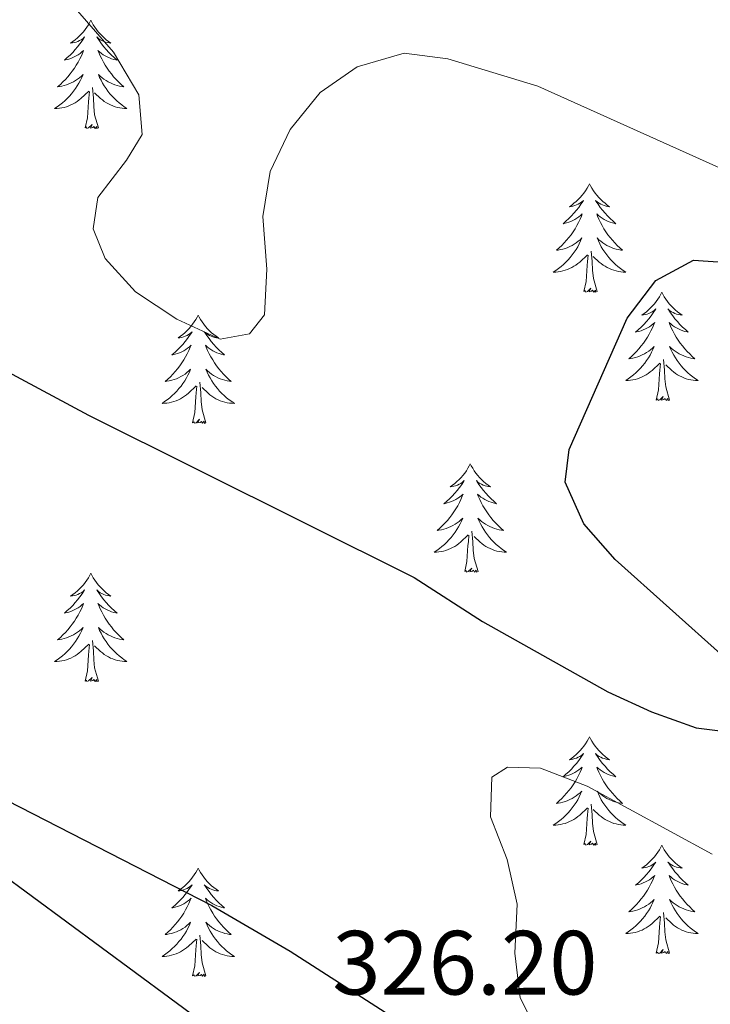
# Model space of a CAD drawing. Units: metres. Extents: x 597033 to 601530, y 687280 to 690313.
# Drawn here: x 599328 to 599404, y 689790 to 689899 of the extents above; entities that cross this region are included whole.
import ezdxf

# ---------------------------------------------------------------- set-up
doc = ezdxf.new("R2010")
doc.units = ezdxf.units.M
doc.header["$MEASUREMENT"] = 0
for name, color, linetype, lineweight in [('Carátula', 7, 'Continuous', 0), ('Elementos auxiliares', 7, 'Continuous', 0), ('Entidades rústicas y varios', 7, 'Continuous', 0), ('Relieve y altimetría', 7, 'Continuous', 0), ('Textos de rotulación', 7, 'Continuous', 0)]:
    doc.layers.add(name, color=color, linetype=linetype, lineweight=lineweight)
doc.styles.add('Style-Arial', font='txt')

msp = doc.modelspace()

# ---------------------------------------------------------------- linework, layer by layer
at = {"layer": 'Carátula', "color": 7, "linetype": 'Continuous', "lineweight": 0}
msp.add_3dface([(597075.045, 687279.999), (601529.591, 687343.338), (601487.365, 690313.05), (597032.819, 690249.711)], dxfattribs=at)
msp.add_3dface([(597075.045, 687279.999), (601529.591, 687343.338), (601487.365, 690313.05), (597032.819, 690249.711)], dxfattribs=at)
at = {"layer": 'Elementos auxiliares', "color": 250, "linetype": 'Continuous', "lineweight": 0}
msp.add_3dface([(597937.88, 687686.35), (597905.57, 689999.52), (601337.18, 690048.34), (601370.62, 687735.16)], dxfattribs=at)
at = {"layer": 'Entidades rústicas y varios', "color": 92, "linetype": 'Continuous', "lineweight": 0, "flags": 128}
for points in [[(599336.291, 689898.643), (599336.18, 689898.424), (599336.025, 689898.149), (599335.857, 689897.883), (599335.675, 689897.626), (599335.481, 689897.378), (599335.274, 689897.14), (599335.055, 689896.914), (599334.825, 689896.698), (599334.585, 689896.495), (599334.334, 689896.304), (599334.074, 689896.126), (599334.273, 689896.149), (599334.476, 689896.187), (599334.675, 689896.242), (599334.87, 689896.311), (599335.059, 689896.396), (599335.24, 689896.495), (599335.414, 689896.607), (599335.619, 689896.798), (599335.578, 689896.733), (599335.348, 689896.388), (599335.105, 689896.052), (599334.849, 689895.726), (599334.581, 689895.41), (599334.301, 689895.105), (599334.009, 689894.811), (599333.706, 689894.528), (599333.393, 689894.257), (599333.517, 689894.28), (599333.763, 689894.338), (599334.005, 689894.411), (599334.241, 689894.499), (599334.472, 689894.602), (599334.695, 689894.72), (599334.911, 689894.851), (599335.118, 689894.996), (599335.315, 689895.153), (599335.502, 689895.323), (599335.414, 689895.101), (599335.258, 689894.74), (599335.087, 689894.386), (599334.902, 689894.039), (599334.702, 689893.699), (599334.49, 689893.368), (599334.263, 689893.046), (599334.024, 689892.734), (599333.773, 689892.431), (599333.509, 689892.139), (599333.234, 689891.858), (599332.947, 689891.588), (599332.65, 689891.33), (599332.846, 689891.355), (599333.113, 689891.402), (599333.376, 689891.465), (599333.635, 689891.544), (599333.89, 689891.638), (599334.138, 689891.746), (599334.379, 689891.869), (599334.613, 689892.007), (599334.838, 689892.157), (599335.054, 689892.321), (599335.26, 689892.497), (599335.455, 689892.685), (599335.314, 689892.358), (599335.159, 689892.037), (599334.99, 689891.723), (599334.807, 689891.418), (599334.61, 689891.121), (599334.4, 689890.833), (599334.177, 689890.555), (599333.942, 689890.287), (599333.696, 689890.029), (599333.438, 689889.784), (599333.169, 689889.55), (599332.89, 689889.328), (599332.601, 689889.119), (599332.311, 689888.928), (599332.576, 689888.937), (599332.839, 689888.962), (599333.101, 689889.003), (599333.36, 689889.06), (599333.615, 689889.132), (599333.865, 689889.219), (599334.109, 689889.322), (599334.347, 689889.438), (599334.577, 689889.569), (599334.799, 689889.714), (599335.012, 689889.872), (599335.215, 689890.042), (599336.063, 689890.841)], [(599336.291, 689898.643), (599336.402, 689898.424), (599336.557, 689898.149), (599336.725, 689897.883), (599336.907, 689897.626), (599337.101, 689897.378), (599337.308, 689897.14), (599337.527, 689896.914), (599337.757, 689896.698), (599337.997, 689896.495), (599338.248, 689896.304), (599338.508, 689896.126), (599338.309, 689896.149), (599338.106, 689896.187), (599337.907, 689896.242), (599337.712, 689896.311), (599337.523, 689896.396), (599337.342, 689896.495), (599337.168, 689896.607), (599336.963, 689896.798), (599337.004, 689896.733), (599337.234, 689896.388), (599337.477, 689896.052), (599337.733, 689895.726), (599338.001, 689895.41), (599338.281, 689895.105), (599338.573, 689894.811), (599338.876, 689894.528), (599339.189, 689894.257), (599339.065, 689894.28), (599338.819, 689894.338), (599338.577, 689894.411), (599338.341, 689894.499), (599338.11, 689894.602), (599337.887, 689894.72), (599337.671, 689894.851), (599337.464, 689894.996), (599337.267, 689895.153), (599337.08, 689895.323), (599337.168, 689895.101), (599337.324, 689894.74), (599337.495, 689894.386), (599337.68, 689894.039), (599337.88, 689893.699), (599338.092, 689893.368), (599338.319, 689893.046), (599338.558, 689892.734), (599338.809, 689892.431), (599339.073, 689892.139), (599339.348, 689891.858), (599339.635, 689891.588), (599339.932, 689891.33), (599339.736, 689891.355), (599339.469, 689891.402), (599339.206, 689891.465), (599338.947, 689891.544), (599338.692, 689891.638), (599338.444, 689891.746), (599338.203, 689891.869), (599337.969, 689892.007), (599337.744, 689892.157), (599337.528, 689892.321), (599337.322, 689892.497), (599337.127, 689892.685), (599337.268, 689892.358), (599337.423, 689892.037), (599337.592, 689891.723), (599337.775, 689891.418), (599337.972, 689891.121), (599338.182, 689890.833), (599338.405, 689890.555), (599338.64, 689890.287), (599338.886, 689890.029), (599339.144, 689889.784), (599339.413, 689889.55), (599339.692, 689889.328), (599339.981, 689889.119), (599340.271, 689888.928), (599340.006, 689888.937), (599339.743, 689888.962), (599339.481, 689889.003), (599339.222, 689889.06), (599338.967, 689889.132), (599338.717, 689889.219), (599338.473, 689889.322), (599338.235, 689889.438), (599338.005, 689889.569), (599337.783, 689889.714), (599337.57, 689889.872), (599337.367, 689890.042), (599336.709, 689890.662)], [(599337.142, 689886.792), (599336.713, 689888.232), (599336.622, 689889.136), (599336.576, 689890.085), (599336.474, 689891.249)], [(599335.672, 689886.792), (599335.917, 689887.91), (599336.03, 689889.652), (599336.078, 689890.085), (599336.141, 689890.808)], [(599337.142, 689886.792), (599336.968, 689886.724), (599336.949, 689886.963), (599336.759, 689886.741), (599336.638, 689886.944), (599336.517, 689886.836), (599336.247, 689886.782), (599336.443, 689887.175), (599336.058, 689886.795), (599335.87, 689886.741), (599335.829, 689886.903), (599335.672, 689886.792)], [(599391.138, 689880.657), (599391.027, 689880.438), (599390.872, 689880.163), (599390.704, 689879.897), (599390.522, 689879.64), (599390.328, 689879.392), (599390.121, 689879.154), (599389.902, 689878.928), (599389.672, 689878.712), (599389.432, 689878.509), (599389.181, 689878.318), (599388.921, 689878.14), (599389.12, 689878.163), (599389.323, 689878.201), (599389.522, 689878.256), (599389.717, 689878.325), (599389.906, 689878.41), (599390.087, 689878.509), (599390.261, 689878.621), (599390.466, 689878.812), (599390.425, 689878.747), (599390.195, 689878.402), (599389.952, 689878.066), (599389.696, 689877.74), (599389.428, 689877.424), (599389.148, 689877.119), (599388.856, 689876.825), (599388.553, 689876.542), (599388.24, 689876.271), (599388.364, 689876.294), (599388.61, 689876.352), (599388.852, 689876.425), (599389.088, 689876.513), (599389.319, 689876.616), (599389.542, 689876.734), (599389.758, 689876.865), (599389.965, 689877.01), (599390.162, 689877.167), (599390.349, 689877.337), (599390.261, 689877.115), (599390.105, 689876.754), (599389.934, 689876.4), (599389.749, 689876.053), (599389.549, 689875.713), (599389.337, 689875.382), (599389.11, 689875.06), (599388.871, 689874.748), (599388.62, 689874.445), (599388.356, 689874.153), (599388.081, 689873.872), (599387.794, 689873.602), (599387.497, 689873.344), (599387.693, 689873.369), (599387.96, 689873.416), (599388.223, 689873.479), (599388.482, 689873.558), (599388.737, 689873.652), (599388.985, 689873.76), (599389.226, 689873.883), (599389.46, 689874.021), (599389.685, 689874.171), (599389.901, 689874.335), (599390.107, 689874.511), (599390.302, 689874.699), (599390.161, 689874.372), (599390.006, 689874.051), (599389.837, 689873.737), (599389.654, 689873.432), (599389.457, 689873.135), (599389.247, 689872.847), (599389.024, 689872.569), (599388.789, 689872.301), (599388.543, 689872.043), (599388.285, 689871.798), (599388.016, 689871.564), (599387.737, 689871.342), (599387.448, 689871.133), (599387.158, 689870.942), (599387.423, 689870.951), (599387.686, 689870.976), (599387.948, 689871.017), (599388.207, 689871.074), (599388.462, 689871.146), (599388.712, 689871.233), (599388.956, 689871.336), (599389.194, 689871.452), (599389.424, 689871.583), (599389.646, 689871.728), (599389.859, 689871.886), (599390.062, 689872.056), (599390.91, 689872.855)], [(599391.138, 689880.657), (599391.249, 689880.438), (599391.404, 689880.163), (599391.572, 689879.897), (599391.754, 689879.64), (599391.948, 689879.392), (599392.155, 689879.154), (599392.374, 689878.928), (599392.604, 689878.712), (599392.844, 689878.509), (599393.095, 689878.318), (599393.355, 689878.14), (599393.156, 689878.163), (599392.953, 689878.201), (599392.754, 689878.256), (599392.559, 689878.325), (599392.37, 689878.41), (599392.189, 689878.509), (599392.015, 689878.621), (599391.81, 689878.812), (599391.851, 689878.747), (599392.081, 689878.402), (599392.324, 689878.066), (599392.58, 689877.74), (599392.848, 689877.424), (599393.128, 689877.119), (599393.42, 689876.825), (599393.723, 689876.542), (599394.036, 689876.271), (599393.912, 689876.294), (599393.666, 689876.352), (599393.424, 689876.425), (599393.188, 689876.513), (599392.957, 689876.616), (599392.734, 689876.734), (599392.518, 689876.865), (599392.311, 689877.01), (599392.114, 689877.167), (599391.927, 689877.337), (599392.015, 689877.115), (599392.171, 689876.754), (599392.342, 689876.4), (599392.527, 689876.053), (599392.727, 689875.713), (599392.939, 689875.382), (599393.166, 689875.06), (599393.405, 689874.748), (599393.656, 689874.445), (599393.92, 689874.153), (599394.195, 689873.872), (599394.482, 689873.602), (599394.779, 689873.344), (599394.583, 689873.369), (599394.316, 689873.416), (599394.053, 689873.479), (599393.794, 689873.558), (599393.539, 689873.652), (599393.291, 689873.76), (599393.05, 689873.883), (599392.816, 689874.021), (599392.591, 689874.171), (599392.375, 689874.335), (599392.169, 689874.511), (599391.974, 689874.699), (599392.115, 689874.372), (599392.27, 689874.051), (599392.439, 689873.737), (599392.622, 689873.432), (599392.819, 689873.135), (599393.029, 689872.847), (599393.252, 689872.569), (599393.487, 689872.301), (599393.733, 689872.043), (599393.991, 689871.798), (599394.26, 689871.564), (599394.539, 689871.342), (599394.828, 689871.133), (599395.118, 689870.942), (599394.853, 689870.951), (599394.59, 689870.976), (599394.328, 689871.017), (599394.069, 689871.074), (599393.814, 689871.146), (599393.564, 689871.233), (599393.32, 689871.336), (599393.082, 689871.452), (599392.852, 689871.583), (599392.63, 689871.728), (599392.417, 689871.886), (599392.214, 689872.056), (599391.556, 689872.676)], [(599390.519, 689868.806), (599390.764, 689869.924), (599390.877, 689871.666), (599390.925, 689872.099), (599390.988, 689872.822)], [(599391.989, 689868.806), (599391.56, 689870.246), (599391.469, 689871.15), (599391.423, 689872.099), (599391.321, 689873.263)], [(599391.989, 689868.806), (599391.815, 689868.738), (599391.796, 689868.977), (599391.606, 689868.755), (599391.485, 689868.958), (599391.364, 689868.85), (599391.094, 689868.796), (599391.29, 689869.189), (599390.905, 689868.809), (599390.717, 689868.755), (599390.676, 689868.917), (599390.519, 689868.806)], [(599399.098, 689868.738), (599398.987, 689868.519), (599398.832, 689868.244), (599398.664, 689867.978), (599398.482, 689867.721), (599398.288, 689867.473), (599398.081, 689867.235), (599397.862, 689867.009), (599397.632, 689866.793), (599397.392, 689866.59), (599397.141, 689866.399), (599396.881, 689866.221), (599397.08, 689866.244), (599397.283, 689866.282), (599397.482, 689866.337), (599397.677, 689866.406), (599397.866, 689866.491), (599398.047, 689866.59), (599398.221, 689866.702), (599398.426, 689866.893), (599398.385, 689866.828), (599398.155, 689866.483), (599397.912, 689866.147), (599397.656, 689865.821), (599397.388, 689865.505), (599397.108, 689865.2), (599396.816, 689864.906), (599396.513, 689864.623), (599396.2, 689864.352), (599396.324, 689864.375), (599396.57, 689864.433), (599396.812, 689864.506), (599397.048, 689864.594), (599397.279, 689864.697), (599397.502, 689864.815), (599397.718, 689864.946), (599397.925, 689865.091), (599398.122, 689865.248), (599398.309, 689865.418), (599398.221, 689865.196), (599398.065, 689864.835), (599397.894, 689864.481), (599397.709, 689864.134), (599397.509, 689863.794), (599397.297, 689863.463), (599397.07, 689863.141), (599396.831, 689862.829), (599396.58, 689862.526), (599396.316, 689862.234), (599396.041, 689861.953), (599395.754, 689861.683), (599395.457, 689861.425), (599395.653, 689861.45), (599395.92, 689861.497), (599396.183, 689861.56), (599396.442, 689861.639), (599396.697, 689861.733), (599396.945, 689861.841), (599397.186, 689861.964), (599397.42, 689862.102), (599397.645, 689862.252), (599397.861, 689862.416), (599398.067, 689862.592), (599398.262, 689862.78), (599398.121, 689862.453), (599397.966, 689862.132), (599397.797, 689861.818), (599397.614, 689861.513), (599397.417, 689861.216), (599397.207, 689860.928), (599396.984, 689860.65), (599396.749, 689860.382), (599396.503, 689860.124), (599396.245, 689859.879), (599395.976, 689859.645), (599395.697, 689859.423), (599395.408, 689859.214), (599395.118, 689859.023), (599395.383, 689859.032), (599395.646, 689859.057), (599395.908, 689859.098), (599396.167, 689859.155), (599396.422, 689859.227), (599396.672, 689859.314), (599396.916, 689859.417), (599397.154, 689859.533), (599397.384, 689859.664), (599397.606, 689859.809), (599397.819, 689859.967), (599398.022, 689860.137), (599398.87, 689860.936)], [(599399.098, 689868.738), (599399.209, 689868.519), (599399.364, 689868.244), (599399.532, 689867.978), (599399.714, 689867.721), (599399.908, 689867.473), (599400.115, 689867.235), (599400.334, 689867.009), (599400.564, 689866.793), (599400.804, 689866.59), (599401.055, 689866.399), (599401.315, 689866.221), (599401.116, 689866.244), (599400.913, 689866.282), (599400.714, 689866.337), (599400.519, 689866.406), (599400.33, 689866.491), (599400.149, 689866.59), (599399.975, 689866.702), (599399.77, 689866.893), (599399.811, 689866.828), (599400.041, 689866.483), (599400.284, 689866.147), (599400.54, 689865.821), (599400.808, 689865.505), (599401.088, 689865.2), (599401.38, 689864.906), (599401.683, 689864.623), (599401.996, 689864.352), (599401.872, 689864.375), (599401.626, 689864.433), (599401.384, 689864.506), (599401.148, 689864.594), (599400.917, 689864.697), (599400.694, 689864.815), (599400.478, 689864.946), (599400.271, 689865.091), (599400.074, 689865.248), (599399.887, 689865.418), (599399.975, 689865.196), (599400.131, 689864.835), (599400.302, 689864.481), (599400.487, 689864.134), (599400.687, 689863.794), (599400.899, 689863.463), (599401.126, 689863.141), (599401.365, 689862.829), (599401.616, 689862.526), (599401.88, 689862.234), (599402.155, 689861.953), (599402.442, 689861.683), (599402.739, 689861.425), (599402.543, 689861.45), (599402.276, 689861.497), (599402.013, 689861.56), (599401.754, 689861.639), (599401.499, 689861.733), (599401.251, 689861.841), (599401.01, 689861.964), (599400.776, 689862.102), (599400.551, 689862.252), (599400.335, 689862.416), (599400.129, 689862.592), (599399.934, 689862.78), (599400.075, 689862.453), (599400.23, 689862.132), (599400.399, 689861.818), (599400.582, 689861.513), (599400.779, 689861.216), (599400.989, 689860.928), (599401.212, 689860.65), (599401.447, 689860.382), (599401.693, 689860.124), (599401.951, 689859.879), (599402.22, 689859.645), (599402.499, 689859.423), (599402.788, 689859.214), (599403.078, 689859.023), (599402.813, 689859.032), (599402.55, 689859.057), (599402.288, 689859.098), (599402.029, 689859.155), (599401.774, 689859.227), (599401.524, 689859.314), (599401.28, 689859.417), (599401.042, 689859.533), (599400.812, 689859.664), (599400.59, 689859.809), (599400.377, 689859.967), (599400.174, 689860.137), (599399.516, 689860.757)], [(599348.108, 689866.23), (599347.997, 689866.011), (599347.842, 689865.736), (599347.674, 689865.47), (599347.492, 689865.213), (599347.298, 689864.965), (599347.091, 689864.727), (599346.872, 689864.501), (599346.642, 689864.285), (599346.402, 689864.082), (599346.151, 689863.891), (599345.891, 689863.713), (599346.09, 689863.736), (599346.293, 689863.774), (599346.492, 689863.829), (599346.687, 689863.898), (599346.876, 689863.983), (599347.057, 689864.082), (599347.231, 689864.194), (599347.436, 689864.385), (599347.395, 689864.32), (599347.165, 689863.975), (599346.922, 689863.639), (599346.666, 689863.313), (599346.398, 689862.997), (599346.118, 689862.692), (599345.826, 689862.398), (599345.523, 689862.115), (599345.21, 689861.844), (599345.334, 689861.867), (599345.58, 689861.925), (599345.822, 689861.998), (599346.058, 689862.086), (599346.289, 689862.189), (599346.512, 689862.307), (599346.728, 689862.438), (599346.935, 689862.583), (599347.132, 689862.74), (599347.319, 689862.91), (599347.231, 689862.688), (599347.075, 689862.327), (599346.904, 689861.973), (599346.719, 689861.626), (599346.519, 689861.286), (599346.307, 689860.955), (599346.08, 689860.633), (599345.841, 689860.321), (599345.59, 689860.018), (599345.326, 689859.726), (599345.051, 689859.445), (599344.764, 689859.175), (599344.467, 689858.917), (599344.663, 689858.942), (599344.93, 689858.989), (599345.193, 689859.052), (599345.452, 689859.131), (599345.707, 689859.225), (599345.955, 689859.333), (599346.196, 689859.456), (599346.43, 689859.594), (599346.655, 689859.744), (599346.871, 689859.908), (599347.077, 689860.084), (599347.272, 689860.272), (599347.131, 689859.945), (599346.976, 689859.624), (599346.807, 689859.31), (599346.624, 689859.005), (599346.427, 689858.708), (599346.217, 689858.42), (599345.994, 689858.142), (599345.759, 689857.874), (599345.513, 689857.616), (599345.255, 689857.371), (599344.986, 689857.137), (599344.707, 689856.915), (599344.418, 689856.706), (599344.128, 689856.515), (599344.393, 689856.524), (599344.656, 689856.549), (599344.918, 689856.59), (599345.177, 689856.647), (599345.432, 689856.719), (599345.682, 689856.806), (599345.926, 689856.909), (599346.164, 689857.025), (599346.394, 689857.156), (599346.616, 689857.301), (599346.829, 689857.459), (599347.032, 689857.629), (599347.88, 689858.428)], [(599348.108, 689866.23), (599348.219, 689866.011), (599348.374, 689865.736), (599348.542, 689865.47), (599348.724, 689865.213), (599348.918, 689864.965), (599349.125, 689864.727), (599349.344, 689864.501), (599349.574, 689864.285), (599349.814, 689864.082), (599350.065, 689863.891), (599350.325, 689863.713), (599350.126, 689863.736), (599349.923, 689863.774), (599349.724, 689863.829), (599349.529, 689863.898), (599349.34, 689863.983), (599349.159, 689864.082), (599348.985, 689864.194), (599348.78, 689864.385), (599348.821, 689864.32), (599349.051, 689863.975), (599349.294, 689863.639), (599349.55, 689863.313), (599349.818, 689862.997), (599350.098, 689862.692), (599350.39, 689862.398), (599350.693, 689862.115), (599351.006, 689861.844), (599350.882, 689861.867), (599350.636, 689861.925), (599350.394, 689861.998), (599350.158, 689862.086), (599349.927, 689862.189), (599349.704, 689862.307), (599349.488, 689862.438), (599349.281, 689862.583), (599349.084, 689862.74), (599348.897, 689862.91), (599348.985, 689862.688), (599349.141, 689862.327), (599349.312, 689861.973), (599349.497, 689861.626), (599349.697, 689861.286), (599349.909, 689860.955), (599350.136, 689860.633), (599350.375, 689860.321), (599350.626, 689860.018), (599350.89, 689859.726), (599351.165, 689859.445), (599351.452, 689859.175), (599351.749, 689858.917), (599351.553, 689858.942), (599351.286, 689858.989), (599351.023, 689859.052), (599350.764, 689859.131), (599350.509, 689859.225), (599350.261, 689859.333), (599350.02, 689859.456), (599349.786, 689859.594), (599349.561, 689859.744), (599349.345, 689859.908), (599349.139, 689860.084), (599348.944, 689860.272), (599349.085, 689859.945), (599349.24, 689859.624), (599349.409, 689859.31), (599349.592, 689859.005), (599349.789, 689858.708), (599349.999, 689858.42), (599350.222, 689858.142), (599350.457, 689857.874), (599350.703, 689857.616), (599350.961, 689857.371), (599351.23, 689857.137), (599351.509, 689856.915), (599351.798, 689856.706), (599352.088, 689856.515), (599351.823, 689856.524), (599351.56, 689856.549), (599351.298, 689856.59), (599351.039, 689856.647), (599350.784, 689856.719), (599350.534, 689856.806), (599350.29, 689856.909), (599350.052, 689857.025), (599349.822, 689857.156), (599349.6, 689857.301), (599349.387, 689857.459), (599349.184, 689857.629), (599348.526, 689858.249)], [(599398.479, 689856.887), (599398.724, 689858.005), (599398.837, 689859.747), (599398.885, 689860.18), (599398.948, 689860.903)], [(599399.949, 689856.887), (599399.52, 689858.327), (599399.429, 689859.231), (599399.383, 689860.18), (599399.281, 689861.344)], [(599348.959, 689854.379), (599348.53, 689855.819), (599348.439, 689856.723), (599348.393, 689857.672), (599348.291, 689858.836)], [(599347.489, 689854.379), (599347.734, 689855.497), (599347.847, 689857.239), (599347.895, 689857.672), (599347.958, 689858.395)], [(599399.949, 689856.887), (599399.775, 689856.819), (599399.756, 689857.058), (599399.566, 689856.836), (599399.445, 689857.039), (599399.324, 689856.931), (599399.054, 689856.877), (599399.25, 689857.27), (599398.865, 689856.89), (599398.677, 689856.836), (599398.636, 689856.998), (599398.479, 689856.887)], [(599348.959, 689854.379), (599348.785, 689854.311), (599348.766, 689854.55), (599348.576, 689854.328), (599348.455, 689854.531), (599348.334, 689854.423), (599348.064, 689854.369), (599348.26, 689854.762), (599347.875, 689854.382), (599347.687, 689854.328), (599347.646, 689854.49), (599347.489, 689854.379)], [(599378.03, 689849.87), (599377.919, 689849.651), (599377.764, 689849.376), (599377.596, 689849.11), (599377.414, 689848.853), (599377.22, 689848.605), (599377.013, 689848.367), (599376.794, 689848.141), (599376.564, 689847.925), (599376.324, 689847.722), (599376.073, 689847.531), (599375.813, 689847.353), (599376.012, 689847.376), (599376.215, 689847.414), (599376.414, 689847.469), (599376.609, 689847.538), (599376.798, 689847.623), (599376.979, 689847.722), (599377.153, 689847.834), (599377.358, 689848.025), (599377.317, 689847.96), (599377.087, 689847.615), (599376.844, 689847.279), (599376.588, 689846.953), (599376.32, 689846.637), (599376.04, 689846.332), (599375.748, 689846.038), (599375.445, 689845.755), (599375.132, 689845.484), (599375.256, 689845.507), (599375.502, 689845.565), (599375.744, 689845.638), (599375.98, 689845.726), (599376.211, 689845.829), (599376.434, 689845.947), (599376.65, 689846.078), (599376.857, 689846.223), (599377.054, 689846.38), (599377.241, 689846.55), (599377.153, 689846.328), (599376.997, 689845.967), (599376.826, 689845.613), (599376.641, 689845.266), (599376.441, 689844.926), (599376.229, 689844.595), (599376.002, 689844.273), (599375.763, 689843.961), (599375.512, 689843.658), (599375.248, 689843.366), (599374.973, 689843.085), (599374.686, 689842.815), (599374.389, 689842.557), (599374.585, 689842.582), (599374.852, 689842.629), (599375.115, 689842.692), (599375.374, 689842.771), (599375.629, 689842.865), (599375.877, 689842.973), (599376.118, 689843.096), (599376.352, 689843.234), (599376.577, 689843.384), (599376.793, 689843.548), (599376.999, 689843.724), (599377.194, 689843.912), (599377.053, 689843.585), (599376.898, 689843.264), (599376.729, 689842.95), (599376.546, 689842.645), (599376.349, 689842.348), (599376.139, 689842.06), (599375.916, 689841.782), (599375.681, 689841.514), (599375.435, 689841.256), (599375.177, 689841.011), (599374.908, 689840.777), (599374.629, 689840.555), (599374.34, 689840.346), (599374.05, 689840.155), (599374.315, 689840.164), (599374.578, 689840.189), (599374.84, 689840.23), (599375.099, 689840.287), (599375.354, 689840.359), (599375.604, 689840.446), (599375.848, 689840.549), (599376.086, 689840.665), (599376.316, 689840.796), (599376.538, 689840.941), (599376.751, 689841.099), (599376.954, 689841.269), (599377.802, 689842.068)], [(599378.03, 689849.87), (599378.141, 689849.651), (599378.296, 689849.376), (599378.464, 689849.11), (599378.646, 689848.853), (599378.84, 689848.605), (599379.047, 689848.367), (599379.266, 689848.141), (599379.496, 689847.925), (599379.736, 689847.722), (599379.987, 689847.531), (599380.247, 689847.353), (599380.048, 689847.376), (599379.845, 689847.414), (599379.646, 689847.469), (599379.451, 689847.538), (599379.262, 689847.623), (599379.081, 689847.722), (599378.907, 689847.834), (599378.702, 689848.025), (599378.743, 689847.96), (599378.973, 689847.615), (599379.216, 689847.279), (599379.472, 689846.953), (599379.74, 689846.637), (599380.02, 689846.332), (599380.312, 689846.038), (599380.615, 689845.755), (599380.928, 689845.484), (599380.804, 689845.507), (599380.558, 689845.565), (599380.316, 689845.638), (599380.08, 689845.726), (599379.849, 689845.829), (599379.626, 689845.947), (599379.41, 689846.078), (599379.203, 689846.223), (599379.006, 689846.38), (599378.819, 689846.55), (599378.907, 689846.328), (599379.063, 689845.967), (599379.234, 689845.613), (599379.419, 689845.266), (599379.619, 689844.926), (599379.831, 689844.595), (599380.058, 689844.273), (599380.297, 689843.961), (599380.548, 689843.658), (599380.812, 689843.366), (599381.087, 689843.085), (599381.374, 689842.815), (599381.671, 689842.557), (599381.475, 689842.582), (599381.208, 689842.629), (599380.945, 689842.692), (599380.686, 689842.771), (599380.431, 689842.865), (599380.183, 689842.973), (599379.942, 689843.096), (599379.708, 689843.234), (599379.483, 689843.384), (599379.267, 689843.548), (599379.061, 689843.724), (599378.866, 689843.912), (599379.007, 689843.585), (599379.162, 689843.264), (599379.331, 689842.95), (599379.514, 689842.645), (599379.711, 689842.348), (599379.921, 689842.06), (599380.144, 689841.782), (599380.379, 689841.514), (599380.625, 689841.256), (599380.883, 689841.011), (599381.152, 689840.777), (599381.431, 689840.555), (599381.72, 689840.346), (599382.01, 689840.155), (599381.745, 689840.164), (599381.482, 689840.189), (599381.22, 689840.23), (599380.961, 689840.287), (599380.706, 689840.359), (599380.456, 689840.446), (599380.212, 689840.549), (599379.974, 689840.665), (599379.744, 689840.796), (599379.522, 689840.941), (599379.309, 689841.099), (599379.106, 689841.269), (599378.448, 689841.889)], [(599378.881, 689838.019), (599378.452, 689839.459), (599378.361, 689840.363), (599378.315, 689841.312), (599378.213, 689842.476)], [(599377.411, 689838.019), (599377.656, 689839.137), (599377.769, 689840.879), (599377.817, 689841.312), (599377.88, 689842.035)], [(599378.881, 689838.019), (599378.707, 689837.951), (599378.688, 689838.19), (599378.498, 689837.968), (599378.377, 689838.171), (599378.256, 689838.063), (599377.986, 689838.009), (599378.182, 689838.402), (599377.797, 689838.022), (599377.609, 689837.968), (599377.568, 689838.13), (599377.411, 689838.019)], [(599336.291, 689837.845), (599336.18, 689837.626), (599336.025, 689837.351), (599335.857, 689837.085), (599335.675, 689836.828), (599335.481, 689836.58), (599335.274, 689836.342), (599335.055, 689836.116), (599334.825, 689835.9), (599334.585, 689835.697), (599334.334, 689835.506), (599334.074, 689835.328), (599334.273, 689835.351), (599334.476, 689835.389), (599334.675, 689835.444), (599334.87, 689835.513), (599335.059, 689835.598), (599335.24, 689835.697), (599335.414, 689835.809), (599335.619, 689836), (599335.578, 689835.935), (599335.348, 689835.59), (599335.105, 689835.254), (599334.849, 689834.928), (599334.581, 689834.612), (599334.301, 689834.307), (599334.009, 689834.013), (599333.706, 689833.73), (599333.393, 689833.459), (599333.517, 689833.482), (599333.763, 689833.54), (599334.005, 689833.613), (599334.241, 689833.701), (599334.472, 689833.804), (599334.695, 689833.922), (599334.911, 689834.053), (599335.118, 689834.198), (599335.315, 689834.355), (599335.502, 689834.525), (599335.414, 689834.303), (599335.258, 689833.942), (599335.087, 689833.588), (599334.902, 689833.241), (599334.702, 689832.901), (599334.49, 689832.57), (599334.263, 689832.248), (599334.024, 689831.936), (599333.773, 689831.633), (599333.509, 689831.341), (599333.234, 689831.06), (599332.947, 689830.79), (599332.65, 689830.532), (599332.846, 689830.557), (599333.113, 689830.604), (599333.376, 689830.667), (599333.635, 689830.746), (599333.89, 689830.84), (599334.138, 689830.948), (599334.379, 689831.071), (599334.613, 689831.209), (599334.838, 689831.359), (599335.054, 689831.523), (599335.26, 689831.699), (599335.455, 689831.887), (599335.314, 689831.56), (599335.159, 689831.239), (599334.99, 689830.925), (599334.807, 689830.62), (599334.61, 689830.323), (599334.4, 689830.035), (599334.177, 689829.757), (599333.942, 689829.489), (599333.696, 689829.231), (599333.438, 689828.986), (599333.169, 689828.752), (599332.89, 689828.53), (599332.601, 689828.321), (599332.311, 689828.13), (599332.576, 689828.139), (599332.839, 689828.164), (599333.101, 689828.205), (599333.36, 689828.262), (599333.615, 689828.334), (599333.865, 689828.421), (599334.109, 689828.524), (599334.347, 689828.64), (599334.577, 689828.771), (599334.799, 689828.916), (599335.012, 689829.074), (599335.215, 689829.244), (599336.063, 689830.043)], [(599336.291, 689837.845), (599336.402, 689837.626), (599336.557, 689837.351), (599336.725, 689837.085), (599336.907, 689836.828), (599337.101, 689836.58), (599337.308, 689836.342), (599337.527, 689836.116), (599337.757, 689835.9), (599337.997, 689835.697), (599338.248, 689835.506), (599338.508, 689835.328), (599338.309, 689835.351), (599338.106, 689835.389), (599337.907, 689835.444), (599337.712, 689835.513), (599337.523, 689835.598), (599337.342, 689835.697), (599337.168, 689835.809), (599336.963, 689836), (599337.004, 689835.935), (599337.234, 689835.59), (599337.477, 689835.254), (599337.733, 689834.928), (599338.001, 689834.612), (599338.281, 689834.307), (599338.573, 689834.013), (599338.876, 689833.73), (599339.189, 689833.459), (599339.065, 689833.482), (599338.819, 689833.54), (599338.577, 689833.613), (599338.341, 689833.701), (599338.11, 689833.804), (599337.887, 689833.922), (599337.671, 689834.053), (599337.464, 689834.198), (599337.267, 689834.355), (599337.08, 689834.525), (599337.168, 689834.303), (599337.324, 689833.942), (599337.495, 689833.588), (599337.68, 689833.241), (599337.88, 689832.901), (599338.092, 689832.57), (599338.319, 689832.248), (599338.558, 689831.936), (599338.809, 689831.633), (599339.073, 689831.341), (599339.348, 689831.06), (599339.635, 689830.79), (599339.932, 689830.532), (599339.736, 689830.557), (599339.469, 689830.604), (599339.206, 689830.667), (599338.947, 689830.746), (599338.692, 689830.84), (599338.444, 689830.948), (599338.203, 689831.071), (599337.969, 689831.209), (599337.744, 689831.359), (599337.528, 689831.523), (599337.322, 689831.699), (599337.127, 689831.887), (599337.268, 689831.56), (599337.423, 689831.239), (599337.592, 689830.925), (599337.775, 689830.62), (599337.972, 689830.323), (599338.182, 689830.035), (599338.405, 689829.757), (599338.64, 689829.489), (599338.886, 689829.231), (599339.144, 689828.986), (599339.413, 689828.752), (599339.692, 689828.53), (599339.981, 689828.321), (599340.271, 689828.13), (599340.006, 689828.139), (599339.743, 689828.164), (599339.481, 689828.205), (599339.222, 689828.262), (599338.967, 689828.334), (599338.717, 689828.421), (599338.473, 689828.524), (599338.235, 689828.64), (599338.005, 689828.771), (599337.783, 689828.916), (599337.57, 689829.074), (599337.367, 689829.244), (599336.709, 689829.864)], [(599337.142, 689825.994), (599336.713, 689827.434), (599336.622, 689828.338), (599336.576, 689829.287), (599336.474, 689830.451)], [(599335.672, 689825.994), (599335.917, 689827.112), (599336.03, 689828.854), (599336.078, 689829.287), (599336.141, 689830.01)], [(599337.142, 689825.994), (599336.968, 689825.926), (599336.949, 689826.165), (599336.759, 689825.943), (599336.638, 689826.146), (599336.517, 689826.038), (599336.247, 689825.984), (599336.443, 689826.377), (599336.058, 689825.997), (599335.87, 689825.943), (599335.829, 689826.105), (599335.672, 689825.994)], [(599391.138, 689819.859), (599391.027, 689819.64), (599390.872, 689819.365), (599390.704, 689819.099), (599390.522, 689818.842), (599390.328, 689818.594), (599390.121, 689818.356), (599389.902, 689818.13), (599389.672, 689817.914), (599389.432, 689817.711), (599389.181, 689817.52), (599388.921, 689817.342), (599389.12, 689817.365), (599389.323, 689817.403), (599389.522, 689817.458), (599389.717, 689817.527), (599389.906, 689817.612), (599390.087, 689817.711), (599390.261, 689817.823), (599390.466, 689818.014), (599390.425, 689817.949), (599390.195, 689817.604), (599389.952, 689817.268), (599389.696, 689816.942), (599389.428, 689816.626), (599389.148, 689816.321), (599388.856, 689816.027), (599388.553, 689815.744), (599388.24, 689815.473), (599388.364, 689815.496), (599388.61, 689815.554), (599388.852, 689815.627), (599389.088, 689815.715), (599389.319, 689815.818), (599389.542, 689815.936), (599389.758, 689816.067), (599389.965, 689816.212), (599390.162, 689816.369), (599390.349, 689816.539), (599390.261, 689816.317), (599390.105, 689815.956), (599389.934, 689815.602), (599389.749, 689815.255), (599389.549, 689814.915), (599389.337, 689814.584), (599389.11, 689814.262), (599388.871, 689813.95), (599388.62, 689813.647), (599388.356, 689813.355), (599388.081, 689813.074), (599387.794, 689812.804), (599387.497, 689812.546), (599387.693, 689812.571), (599387.96, 689812.618), (599388.223, 689812.681), (599388.482, 689812.76), (599388.737, 689812.854), (599388.985, 689812.962), (599389.226, 689813.085), (599389.46, 689813.223), (599389.685, 689813.373), (599389.901, 689813.537), (599390.107, 689813.713), (599390.302, 689813.901), (599390.161, 689813.574), (599390.006, 689813.253), (599389.837, 689812.939), (599389.654, 689812.634), (599389.457, 689812.337), (599389.247, 689812.049), (599389.024, 689811.771), (599388.789, 689811.503), (599388.543, 689811.245), (599388.285, 689811), (599388.016, 689810.766), (599387.737, 689810.544), (599387.448, 689810.335), (599387.158, 689810.144), (599387.423, 689810.153), (599387.686, 689810.178), (599387.948, 689810.219), (599388.207, 689810.276), (599388.462, 689810.348), (599388.712, 689810.435), (599388.956, 689810.538), (599389.194, 689810.654), (599389.424, 689810.785), (599389.646, 689810.93), (599389.859, 689811.088), (599390.062, 689811.258), (599390.91, 689812.057)], [(599391.138, 689819.859), (599391.249, 689819.64), (599391.404, 689819.365), (599391.572, 689819.099), (599391.754, 689818.842), (599391.948, 689818.594), (599392.155, 689818.356), (599392.374, 689818.13), (599392.604, 689817.914), (599392.844, 689817.711), (599393.095, 689817.52), (599393.355, 689817.342), (599393.156, 689817.365), (599392.953, 689817.403), (599392.754, 689817.458), (599392.559, 689817.527), (599392.37, 689817.612), (599392.189, 689817.711), (599392.015, 689817.823), (599391.81, 689818.014), (599391.851, 689817.949), (599392.081, 689817.604), (599392.324, 689817.268), (599392.58, 689816.942), (599392.848, 689816.626), (599393.128, 689816.321), (599393.42, 689816.027), (599393.723, 689815.744), (599394.036, 689815.473), (599393.912, 689815.496), (599393.666, 689815.554), (599393.424, 689815.627), (599393.188, 689815.715), (599392.957, 689815.818), (599392.734, 689815.936), (599392.518, 689816.067), (599392.311, 689816.212), (599392.114, 689816.369), (599391.927, 689816.539), (599392.015, 689816.317), (599392.171, 689815.956), (599392.342, 689815.602), (599392.527, 689815.255), (599392.727, 689814.915), (599392.939, 689814.584), (599393.166, 689814.262), (599393.405, 689813.95), (599393.656, 689813.647), (599393.92, 689813.355), (599394.195, 689813.074), (599394.482, 689812.804), (599394.779, 689812.546), (599394.583, 689812.571), (599394.316, 689812.618), (599394.053, 689812.681), (599393.794, 689812.76), (599393.539, 689812.854), (599393.291, 689812.962), (599393.05, 689813.085), (599392.816, 689813.223), (599392.591, 689813.373), (599392.375, 689813.537), (599392.169, 689813.713), (599391.974, 689813.901), (599392.115, 689813.574), (599392.27, 689813.253), (599392.439, 689812.939), (599392.622, 689812.634), (599392.819, 689812.337), (599393.029, 689812.049), (599393.252, 689811.771), (599393.487, 689811.503), (599393.733, 689811.245), (599393.991, 689811), (599394.26, 689810.766), (599394.539, 689810.544), (599394.828, 689810.335), (599395.118, 689810.144), (599394.853, 689810.153), (599394.59, 689810.178), (599394.328, 689810.219), (599394.069, 689810.276), (599393.814, 689810.348), (599393.564, 689810.435), (599393.32, 689810.538), (599393.082, 689810.654), (599392.852, 689810.785), (599392.63, 689810.93), (599392.417, 689811.088), (599392.214, 689811.258), (599391.556, 689811.878)], [(599390.519, 689808.008), (599390.764, 689809.126), (599390.877, 689810.868), (599390.925, 689811.301), (599390.988, 689812.024)], [(599391.989, 689808.008), (599391.56, 689809.448), (599391.469, 689810.352), (599391.423, 689811.301), (599391.321, 689812.465)], [(599391.989, 689808.008), (599391.815, 689807.94), (599391.796, 689808.179), (599391.606, 689807.957), (599391.485, 689808.16), (599391.364, 689808.052), (599391.094, 689807.998), (599391.29, 689808.391), (599390.905, 689808.011), (599390.717, 689807.957), (599390.676, 689808.119), (599390.519, 689808.008)], [(599399.098, 689807.94), (599398.987, 689807.721), (599398.832, 689807.446), (599398.664, 689807.18), (599398.482, 689806.923), (599398.288, 689806.675), (599398.081, 689806.437), (599397.862, 689806.211), (599397.632, 689805.995), (599397.392, 689805.792), (599397.141, 689805.601), (599396.881, 689805.423), (599397.08, 689805.446), (599397.283, 689805.484), (599397.482, 689805.539), (599397.677, 689805.608), (599397.866, 689805.693), (599398.047, 689805.792), (599398.221, 689805.904), (599398.426, 689806.095), (599398.385, 689806.03), (599398.155, 689805.685), (599397.912, 689805.349), (599397.656, 689805.023), (599397.388, 689804.707), (599397.108, 689804.402), (599396.816, 689804.108), (599396.513, 689803.825), (599396.2, 689803.554), (599396.324, 689803.577), (599396.57, 689803.635), (599396.812, 689803.708), (599397.048, 689803.796), (599397.279, 689803.899), (599397.502, 689804.017), (599397.718, 689804.148), (599397.925, 689804.293), (599398.122, 689804.45), (599398.309, 689804.62), (599398.221, 689804.398), (599398.065, 689804.037), (599397.894, 689803.683), (599397.709, 689803.336), (599397.509, 689802.996), (599397.297, 689802.665), (599397.07, 689802.343), (599396.831, 689802.031), (599396.58, 689801.728), (599396.316, 689801.436), (599396.041, 689801.155), (599395.754, 689800.885), (599395.457, 689800.627), (599395.653, 689800.652), (599395.92, 689800.699), (599396.183, 689800.762), (599396.442, 689800.841), (599396.697, 689800.935), (599396.945, 689801.043), (599397.186, 689801.166), (599397.42, 689801.304), (599397.645, 689801.454), (599397.861, 689801.618), (599398.067, 689801.794), (599398.262, 689801.982), (599398.121, 689801.655), (599397.966, 689801.334), (599397.797, 689801.02), (599397.614, 689800.715), (599397.417, 689800.418), (599397.207, 689800.13), (599396.984, 689799.852), (599396.749, 689799.584), (599396.503, 689799.326), (599396.245, 689799.081), (599395.976, 689798.847), (599395.697, 689798.625), (599395.408, 689798.416), (599395.118, 689798.225), (599395.383, 689798.234), (599395.646, 689798.259), (599395.908, 689798.3), (599396.167, 689798.357), (599396.422, 689798.429), (599396.672, 689798.516), (599396.916, 689798.619), (599397.154, 689798.735), (599397.384, 689798.866), (599397.606, 689799.011), (599397.819, 689799.169), (599398.022, 689799.339), (599398.87, 689800.138)], [(599399.098, 689807.94), (599399.209, 689807.721), (599399.364, 689807.446), (599399.532, 689807.18), (599399.714, 689806.923), (599399.908, 689806.675), (599400.115, 689806.437), (599400.334, 689806.211), (599400.564, 689805.995), (599400.804, 689805.792), (599401.055, 689805.601), (599401.315, 689805.423), (599401.116, 689805.446), (599400.913, 689805.484), (599400.714, 689805.539), (599400.519, 689805.608), (599400.33, 689805.693), (599400.149, 689805.792), (599399.975, 689805.904), (599399.77, 689806.095), (599399.811, 689806.03), (599400.041, 689805.685), (599400.284, 689805.349), (599400.54, 689805.023), (599400.808, 689804.707), (599401.088, 689804.402), (599401.38, 689804.108), (599401.683, 689803.825), (599401.996, 689803.554), (599401.872, 689803.577), (599401.626, 689803.635), (599401.384, 689803.708), (599401.148, 689803.796), (599400.917, 689803.899), (599400.694, 689804.017), (599400.478, 689804.148), (599400.271, 689804.293), (599400.074, 689804.45), (599399.887, 689804.62), (599399.975, 689804.398), (599400.131, 689804.037), (599400.302, 689803.683), (599400.487, 689803.336), (599400.687, 689802.996), (599400.899, 689802.665), (599401.126, 689802.343), (599401.365, 689802.031), (599401.616, 689801.728), (599401.88, 689801.436), (599402.155, 689801.155), (599402.442, 689800.885), (599402.739, 689800.627), (599402.543, 689800.652), (599402.276, 689800.699), (599402.013, 689800.762), (599401.754, 689800.841), (599401.499, 689800.935), (599401.251, 689801.043), (599401.01, 689801.166), (599400.776, 689801.304), (599400.551, 689801.454), (599400.335, 689801.618), (599400.129, 689801.794), (599399.934, 689801.982), (599400.075, 689801.655), (599400.23, 689801.334), (599400.399, 689801.02), (599400.582, 689800.715), (599400.779, 689800.418), (599400.989, 689800.13), (599401.212, 689799.852), (599401.447, 689799.584), (599401.693, 689799.326), (599401.951, 689799.081), (599402.22, 689798.847), (599402.499, 689798.625), (599402.788, 689798.416), (599403.078, 689798.225), (599402.813, 689798.234), (599402.55, 689798.259), (599402.288, 689798.3), (599402.029, 689798.357), (599401.774, 689798.429), (599401.524, 689798.516), (599401.28, 689798.619), (599401.042, 689798.735), (599400.812, 689798.866), (599400.59, 689799.011), (599400.377, 689799.169), (599400.174, 689799.339), (599399.516, 689799.959)], [(599348.108, 689805.432), (599347.997, 689805.213), (599347.842, 689804.938), (599347.674, 689804.672), (599347.492, 689804.415), (599347.298, 689804.167), (599347.091, 689803.929), (599346.872, 689803.703), (599346.642, 689803.487), (599346.402, 689803.284), (599346.151, 689803.093), (599345.891, 689802.915), (599346.09, 689802.938), (599346.293, 689802.976), (599346.492, 689803.031), (599346.687, 689803.1), (599346.876, 689803.185), (599347.057, 689803.284), (599347.231, 689803.396), (599347.436, 689803.587), (599347.395, 689803.522), (599347.165, 689803.177), (599346.922, 689802.841), (599346.666, 689802.515), (599346.398, 689802.199), (599346.118, 689801.894), (599345.826, 689801.6), (599345.523, 689801.317), (599345.21, 689801.046), (599345.334, 689801.069), (599345.58, 689801.127), (599345.822, 689801.2), (599346.058, 689801.288), (599346.289, 689801.391), (599346.512, 689801.509), (599346.728, 689801.64), (599346.935, 689801.785), (599347.132, 689801.942), (599347.319, 689802.112), (599347.231, 689801.89), (599347.075, 689801.529), (599346.904, 689801.175), (599346.719, 689800.828), (599346.519, 689800.488), (599346.307, 689800.157), (599346.08, 689799.835), (599345.841, 689799.523), (599345.59, 689799.22), (599345.326, 689798.928), (599345.051, 689798.647), (599344.764, 689798.377), (599344.467, 689798.119), (599344.663, 689798.144), (599344.93, 689798.191), (599345.193, 689798.254), (599345.452, 689798.333), (599345.707, 689798.427), (599345.955, 689798.535), (599346.196, 689798.658), (599346.43, 689798.796), (599346.655, 689798.946), (599346.871, 689799.11), (599347.077, 689799.286), (599347.272, 689799.474), (599347.131, 689799.147), (599346.976, 689798.826), (599346.807, 689798.512), (599346.624, 689798.207), (599346.427, 689797.91), (599346.217, 689797.622), (599345.994, 689797.344), (599345.759, 689797.076), (599345.513, 689796.818), (599345.255, 689796.573), (599344.986, 689796.339), (599344.707, 689796.117), (599344.418, 689795.908), (599344.128, 689795.717), (599344.393, 689795.726), (599344.656, 689795.751), (599344.918, 689795.792), (599345.177, 689795.849), (599345.432, 689795.921), (599345.682, 689796.008), (599345.926, 689796.111), (599346.164, 689796.227), (599346.394, 689796.358), (599346.616, 689796.503), (599346.829, 689796.661), (599347.032, 689796.831), (599347.88, 689797.63)], [(599348.108, 689805.432), (599348.219, 689805.213), (599348.374, 689804.938), (599348.542, 689804.672), (599348.724, 689804.415), (599348.918, 689804.167), (599349.125, 689803.929), (599349.344, 689803.703), (599349.574, 689803.487), (599349.814, 689803.284), (599350.065, 689803.093), (599350.325, 689802.915), (599350.126, 689802.938), (599349.923, 689802.976), (599349.724, 689803.031), (599349.529, 689803.1), (599349.34, 689803.185), (599349.159, 689803.284), (599348.985, 689803.396), (599348.78, 689803.587), (599348.821, 689803.522), (599349.051, 689803.177), (599349.294, 689802.841), (599349.55, 689802.515), (599349.818, 689802.199), (599350.098, 689801.894), (599350.39, 689801.6), (599350.693, 689801.317), (599351.006, 689801.046), (599350.882, 689801.069), (599350.636, 689801.127), (599350.394, 689801.2), (599350.158, 689801.288), (599349.927, 689801.391), (599349.704, 689801.509), (599349.488, 689801.64), (599349.281, 689801.785), (599349.084, 689801.942), (599348.897, 689802.112), (599348.985, 689801.89), (599349.141, 689801.529), (599349.312, 689801.175), (599349.497, 689800.828), (599349.697, 689800.488), (599349.909, 689800.157), (599350.136, 689799.835), (599350.375, 689799.523), (599350.626, 689799.22), (599350.89, 689798.928), (599351.165, 689798.647), (599351.452, 689798.377), (599351.749, 689798.119), (599351.553, 689798.144), (599351.286, 689798.191), (599351.023, 689798.254), (599350.764, 689798.333), (599350.509, 689798.427), (599350.261, 689798.535), (599350.02, 689798.658), (599349.786, 689798.796), (599349.561, 689798.946), (599349.345, 689799.11), (599349.139, 689799.286), (599348.944, 689799.474), (599349.085, 689799.147), (599349.24, 689798.826), (599349.409, 689798.512), (599349.592, 689798.207), (599349.789, 689797.91), (599349.999, 689797.622), (599350.222, 689797.344), (599350.457, 689797.076), (599350.703, 689796.818), (599350.961, 689796.573), (599351.23, 689796.339), (599351.509, 689796.117), (599351.798, 689795.908), (599352.088, 689795.717), (599351.823, 689795.726), (599351.56, 689795.751), (599351.298, 689795.792), (599351.039, 689795.849), (599350.784, 689795.921), (599350.534, 689796.008), (599350.29, 689796.111), (599350.052, 689796.227), (599349.822, 689796.358), (599349.6, 689796.503), (599349.387, 689796.661), (599349.184, 689796.831), (599348.526, 689797.451)], [(599398.479, 689796.089), (599398.724, 689797.207), (599398.837, 689798.949), (599398.885, 689799.382), (599398.948, 689800.105)], [(599399.949, 689796.089), (599399.52, 689797.529), (599399.429, 689798.433), (599399.383, 689799.382), (599399.281, 689800.546)], [(599348.959, 689793.581), (599348.53, 689795.021), (599348.439, 689795.925), (599348.393, 689796.874), (599348.291, 689798.038)], [(599347.489, 689793.581), (599347.734, 689794.699), (599347.847, 689796.441), (599347.895, 689796.874), (599347.958, 689797.597)], [(599399.949, 689796.089), (599399.775, 689796.021), (599399.756, 689796.26), (599399.566, 689796.038), (599399.445, 689796.241), (599399.324, 689796.133), (599399.054, 689796.079), (599399.25, 689796.472), (599398.865, 689796.092), (599398.677, 689796.038), (599398.636, 689796.2), (599398.479, 689796.089)], [(599348.959, 689793.581), (599348.785, 689793.513), (599348.766, 689793.752), (599348.576, 689793.53), (599348.455, 689793.733), (599348.334, 689793.625), (599348.064, 689793.571), (599348.26, 689793.964), (599347.875, 689793.584), (599347.687, 689793.53), (599347.646, 689793.692), (599347.489, 689793.581)]]:
    msp.add_lwpolyline(points, dxfattribs=at)
at = {"layer": 'Relieve y altimetría', "color": 30, "linetype": 'Continuous', "lineweight": 0, "flags": 128}
for points, elevation in [([(599330.634, 689904.547), (599338.784, 689895.136), (599341.593, 689890.428), (599341.928, 689886.057), (599340.23, 689883.269), (599337.067, 689879.136), (599336.553, 689875.699), (599337.881, 689872.452), (599341.207, 689868.786), (599345.745, 689865.772), (599350.533, 689863.586), (599353.733, 689864.16), (599355.382, 689866.262), (599355.654, 689871.259), (599355.199, 689877.072), (599356.005, 689882.006), (599358.202, 689886.607), (599361.505, 689890.675), (599365.6, 689893.521), (599370.772, 689895.002), (599375.564, 689894.377), (599385.467, 689891.4), (599405.767, 689882.265)], 330), ([(599385.821, 689786.636), (599383.497, 689791.153), (599382.94, 689796.065), (599383.191, 689801.48), (599382.088, 689806.376), (599380.238, 689811.045), (599380.382, 689815.43), (599382.13, 689816.508), (599385.761, 689816.41), (599390.884, 689814.44), (599404.622, 689806.968)], 320)]:
    msp.add_lwpolyline(points, dxfattribs=dict(at, elevation=elevation))
at = {"layer": 'Relieve y altimetría', "color": 30, "linetype": 'Continuous', "lineweight": 30, "elevation": 325, "flags": 128}
for points in [[(599405.922, 689828.661), (599393.968, 689839.342), (599390.497, 689843.278), (599388.472, 689847.862), (599388.887, 689851.445), (599395.271, 689865.866), (599398.422, 689870.032), (599402.577, 689872.248), (599406.348, 689872.017)], [(599321.132, 689863.191), (599336.042, 689855.224), (599371.84, 689837.374), (599379.384, 689832.545), (599393.166, 689824.807), (599397.954, 689822.622), (599402.866, 689820.85), (599407.844, 689820.216)], [(599352.411, 689784.569), (599350.364, 689786.916), (599348.749, 689788.355), (599310.961, 689816.19), (599310.599, 689816.864), (599311.361, 689818.872), (599312.31, 689819.174), (599314.022, 689819.156), (599318.625, 689817.171), (599349.597, 689801.317), (599358.238, 689796.298), (599377.073, 689784.196), (599385.108, 689778.226), (599393.212, 689770.847), (599393.422, 689768.389), (599391.67, 689767.447), (599389.187, 689768.058), (599379.216, 689771.938), (599368.943, 689774.766)]]:
    msp.add_lwpolyline(points, dxfattribs=at)

# ---------------------------------------------------------------- texts
at = {"layer": 'Textos de rotulación', "color": 250, "linetype": 'Continuous', "lineweight": 0, "style": 'Style-Arial'}
msp.add_text('326.20', height=7, dxfattribs=at).set_placement((599362.859, 689791.525, 326.202))

doc.saveas('drawing.dxf')
